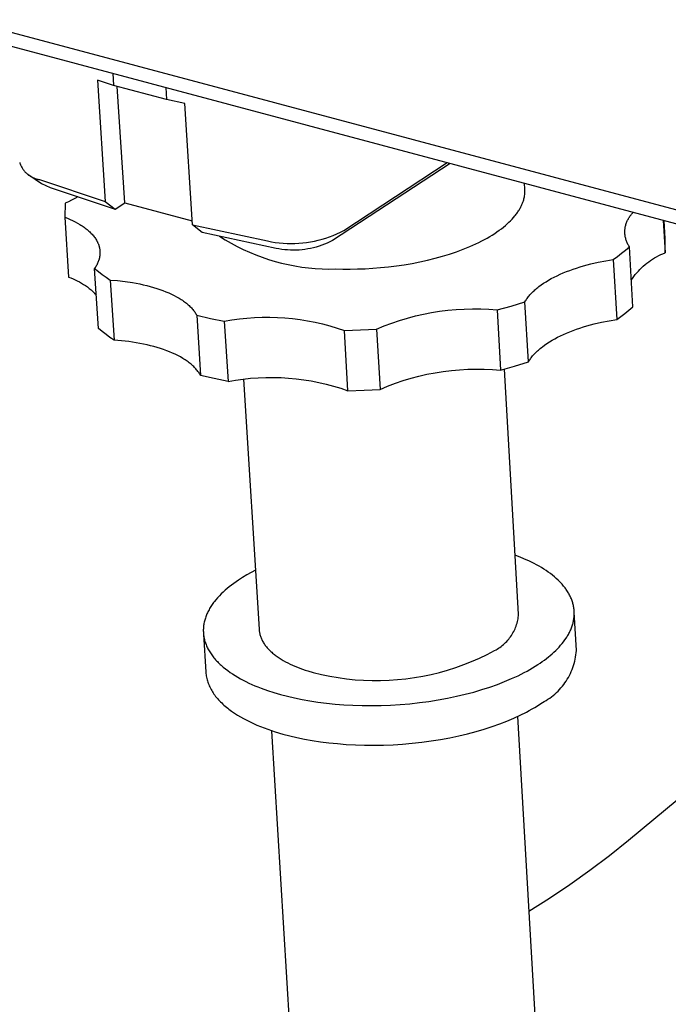
# Model space of a CAD drawing. Units: millimetres. Extents: x -1058 to 1711, y -296 to 204.
# Drawn here: x -862 to -838, y -191 to -155 of the extents above; entities that cross this region are included whole.
import ezdxf

# ---------------------------------------------------------------- set-up
doc = ezdxf.new("R2010")
doc.units = ezdxf.units.MM
doc.header["$MEASUREMENT"] = 0
doc.layers.add('Default', color=7, linetype='Continuous', true_color=0x000000)

msp = doc.modelspace()

# ---------------------------------------------------------------- linework, layer by layer
at = {"layer": 'Default', "color": 7, "true_color": 0xffffff}
for p, q in [((-407.204, -276.638), (-1031.048, -110.153)), ((-1030.983, -110.639), (-407.285, -277.229)), ((-858.574, -156.69), (-858.545, -157.139)), ((-858.545, -157.139), (-859.143, -156.942)), ((-859.143, -156.942), (-858.855, -161.456)), ((-856.579, -157.665), (-858.545, -157.139)), ((-858.133, -161.508), (-858.407, -157.176)), ((-856.607, -157.215), (-856.579, -157.665)), ((-855.898, -157.809), (-856.579, -157.665)), ((-855.616, -162.329), (-855.898, -157.809)), ((-862.037, -160.004), (-862.028, -160.033)), ((-862.028, -160.033), (-862.018, -160.063)), ((-862.018, -160.063), (-862.006, -160.092)), ((-862.006, -160.092), (-861.994, -160.12)), ((-861.994, -160.12), (-861.981, -160.148)), ((-846.03, -160.04), (-850.407, -162.916)), ((-849.98, -162.538), (-846.136, -160.012)), ((-861.981, -160.148), (-861.967, -160.176)), ((-861.967, -160.176), (-861.951, -160.203)), ((-861.951, -160.203), (-861.935, -160.229)), ((-861.935, -160.229), (-861.918, -160.255)), ((-861.918, -160.255), (-861.901, -160.281)), ((-861.901, -160.281), (-861.882, -160.306)), ((-861.882, -160.306), (-861.862, -160.33)), ((-861.862, -160.33), (-861.842, -160.353)), ((-861.842, -160.353), (-861.821, -160.376)), ((-861.821, -160.376), (-861.799, -160.398)), ((-861.799, -160.398), (-861.776, -160.419)), ((-861.776, -160.419), (-861.753, -160.44)), ((-861.753, -160.44), (-861.729, -160.459)), ((-861.732, -160.443), (-861.224, -160.789)), ((-861.729, -160.459), (-861.704, -160.478)), ((-861.704, -160.478), (-861.679, -160.496)), ((-861.679, -160.496), (-861.653, -160.513)), ((-861.653, -160.513), (-861.626, -160.529)), ((-861.626, -160.529), (-861.599, -160.545)), ((-861.599, -160.545), (-861.572, -160.559)), ((-861.572, -160.559), (-861.544, -160.572)), ((-861.544, -160.572), (-861.515, -160.585)), ((-861.515, -160.585), (-861.486, -160.596)), ((-861.486, -160.596), (-861.457, -160.606)), ((-861.457, -160.606), (-861.427, -160.616)), ((-861.427, -160.616), (-861.398, -160.624)), ((-861.398, -160.624), (-861.367, -160.632)), ((-861.367, -160.632), (-861.337, -160.638)), ((-861.337, -160.638), (-861.306, -160.643)), ((-861.306, -160.643), (-858.855, -161.456)), ((-861.224, -160.789), (-860.905, -160.941)), ((-843.248, -161.004), (-843.261, -160.78)), ((-860.905, -160.941), (-858.492, -161.742)), ((-843.259, -161.245), (-843.254, -161.205)), ((-843.254, -161.205), (-843.25, -161.165)), ((-843.25, -161.165), (-843.248, -161.124)), ((-843.247, -161.044), (-843.248, -161.004)), ((-843.248, -161.124), (-843.247, -161.084)), ((-843.247, -161.084), (-843.247, -161.044)), ((-860.341, -161.525), (-860.363, -162.044)), ((-860.341, -161.525), (-860.363, -162.044)), ((-860.222, -161.469), (-860.341, -161.525)), ((-860.105, -161.41), (-860.222, -161.469)), ((-859.989, -161.348), (-860.105, -161.41)), ((-859.875, -161.283), (-859.989, -161.348)), ((-858.855, -161.456), (-858.492, -161.742)), ((-858.492, -161.742), (-858.133, -161.508)), ((-858.133, -161.508), (-855.625, -162.183)), ((-843.37, -161.604), (-843.357, -161.575)), ((-843.357, -161.575), (-843.345, -161.546)), ((-843.345, -161.546), (-843.333, -161.516)), ((-843.333, -161.516), (-843.319, -161.479)), ((-843.319, -161.479), (-843.305, -161.441)), ((-843.305, -161.441), (-843.293, -161.402)), ((-843.293, -161.402), (-843.283, -161.363)), ((-843.283, -161.363), (-843.274, -161.324)), ((-843.274, -161.324), (-843.266, -161.285)), ((-843.266, -161.285), (-843.259, -161.245)), ((-843.616, -161.993), (-843.592, -161.963)), ((-843.592, -161.963), (-843.569, -161.932)), ((-843.569, -161.932), (-843.547, -161.902)), ((-843.547, -161.902), (-843.525, -161.872)), ((-843.525, -161.872), (-843.505, -161.842)), ((-843.505, -161.842), (-843.485, -161.812)), ((-843.485, -161.812), (-843.466, -161.782)), ((-843.466, -161.782), (-843.448, -161.752)), ((-843.448, -161.752), (-843.431, -161.723)), ((-843.431, -161.723), (-843.414, -161.693)), ((-843.414, -161.693), (-843.399, -161.663)), ((-843.399, -161.663), (-843.384, -161.634)), ((-843.384, -161.634), (-843.37, -161.604)), ((-839.32, -161.985), (-839.299, -161.959)), ((-839.299, -161.959), (-839.277, -161.934)), ((-839.277, -161.934), (-839.254, -161.909)), ((-839.254, -161.909), (-839.23, -161.886)), ((-839.23, -161.886), (-839.206, -161.863)), ((-860.363, -162.044), (-860.219, -164.275)), ((-860.363, -162.044), (-860.262, -162.085)), ((-860.262, -162.085), (-860.164, -162.127)), ((-860.164, -162.127), (-860.068, -162.172)), ((-860.068, -162.172), (-859.976, -162.218)), ((-859.976, -162.218), (-859.887, -162.266)), ((-859.887, -162.266), (-859.802, -162.316)), ((-859.802, -162.316), (-859.76, -162.341)), ((-855.616, -162.329), (-852.818, -162.929)), ((-855.255, -162.614), (-855.616, -162.329)), ((-843.974, -162.355), (-843.906, -162.295)), ((-843.906, -162.295), (-843.841, -162.234)), ((-843.841, -162.234), (-843.779, -162.174)), ((-843.779, -162.174), (-843.722, -162.114)), ((-843.722, -162.114), (-843.667, -162.053)), ((-843.667, -162.053), (-843.616, -161.993)), ((-839.498, -162.342), (-839.489, -162.31)), ((-839.489, -162.31), (-839.479, -162.278)), ((-839.479, -162.278), (-839.467, -162.246)), ((-839.467, -162.246), (-839.455, -162.215)), ((-839.455, -162.215), (-839.442, -162.184)), ((-839.442, -162.184), (-839.427, -162.154)), ((-839.427, -162.154), (-839.412, -162.125)), ((-839.412, -162.125), (-839.395, -162.095)), ((-839.395, -162.095), (-839.378, -162.067)), ((-839.378, -162.067), (-839.36, -162.039)), ((-839.36, -162.039), (-839.34, -162.012)), ((-839.34, -162.012), (-839.32, -161.985)), ((-838.101, -162.158), (-838.034, -163.37)), ((-838.032, -162.85), (-838.069, -162.166)), ((-859.76, -162.341), (-859.72, -162.368)), ((-859.72, -162.368), (-859.681, -162.394)), ((-859.681, -162.394), (-859.642, -162.421)), ((-859.642, -162.421), (-859.605, -162.448)), ((-859.605, -162.448), (-859.569, -162.476)), ((-859.569, -162.476), (-859.533, -162.504)), ((-859.533, -162.504), (-859.499, -162.532)), ((-859.499, -162.532), (-859.466, -162.561)), ((-859.466, -162.561), (-859.435, -162.59)), ((-859.435, -162.59), (-859.404, -162.62)), ((-859.404, -162.62), (-859.374, -162.65)), ((-859.374, -162.65), (-859.346, -162.68)), ((-859.346, -162.68), (-859.319, -162.71)), ((-852.5, -163.205), (-855.255, -162.614)), ((-850.378, -162.721), (-850.244, -162.665)), ((-850.244, -162.665), (-850.111, -162.604)), ((-850.111, -162.604), (-849.98, -162.538)), ((-844.461, -162.707), (-844.371, -162.649)), ((-844.371, -162.649), (-844.285, -162.591)), ((-844.285, -162.591), (-844.202, -162.533)), ((-844.202, -162.533), (-844.123, -162.474)), ((-844.123, -162.474), (-844.047, -162.414)), ((-844.047, -162.414), (-843.974, -162.355)), ((-839.53, -162.573), (-839.529, -162.54)), ((-839.53, -162.607), (-839.53, -162.573)), ((-839.529, -162.64), (-839.53, -162.607)), ((-839.529, -162.54), (-839.526, -162.507)), ((-839.527, -162.674), (-839.529, -162.64)), ((-839.523, -162.707), (-839.527, -162.674)), ((-839.526, -162.507), (-839.523, -162.473)), ((-839.523, -162.473), (-839.518, -162.44)), ((-839.518, -162.44), (-839.513, -162.407)), ((-839.513, -162.407), (-839.506, -162.374)), ((-839.506, -162.374), (-839.498, -162.342)), ((-859.319, -162.71), (-859.293, -162.741)), ((-859.293, -162.741), (-859.269, -162.772)), ((-859.269, -162.772), (-859.246, -162.803)), ((-859.246, -162.803), (-859.223, -162.835)), ((-859.223, -162.835), (-859.203, -162.867)), ((-859.203, -162.867), (-859.183, -162.899)), ((-859.183, -162.899), (-859.165, -162.931)), ((-859.165, -162.931), (-859.148, -162.964)), ((-859.148, -162.964), (-859.141, -162.98)), ((-859.141, -162.98), (-859.133, -162.996)), ((-859.133, -162.996), (-859.126, -163.013)), ((-859.126, -163.013), (-859.119, -163.029)), ((-859.119, -163.029), (-859.112, -163.045)), ((-859.112, -163.045), (-859.106, -163.062)), ((-859.106, -163.062), (-859.1, -163.078)), ((-854.611, -162.752), (-854.396, -162.886)), ((-854.396, -162.886), (-854.177, -163.013)), ((-854.177, -163.013), (-853.954, -163.133)), ((-852.818, -162.929), (-852.675, -162.957)), ((-852.675, -162.957), (-852.53, -162.98)), ((-852.53, -162.98), (-852.385, -162.998)), ((-852.385, -162.998), (-852.24, -163.011)), ((-852.24, -163.011), (-852.094, -163.018)), ((-852.094, -163.018), (-851.948, -163.021)), ((-851.948, -163.021), (-851.802, -163.019)), ((-851.802, -163.019), (-851.656, -163.012)), ((-851.656, -163.012), (-851.51, -162.999)), ((-851.51, -162.999), (-851.365, -162.982)), ((-851.365, -162.982), (-851.221, -162.96)), ((-851.221, -162.96), (-851.077, -162.932)), ((-851.077, -162.932), (-850.935, -162.9)), ((-850.935, -162.9), (-850.793, -162.862)), ((-850.7, -163.052), (-850.801, -163.09)), ((-850.793, -162.862), (-850.653, -162.82)), ((-850.601, -163.01), (-850.7, -163.052)), ((-850.653, -162.82), (-850.515, -162.773)), ((-850.503, -162.965), (-850.601, -163.01)), ((-850.515, -162.773), (-850.378, -162.721)), ((-850.407, -162.916), (-850.503, -162.965)), ((-845.299, -163.138), (-845.071, -163.036)), ((-845.071, -163.036), (-844.961, -162.983)), ((-844.961, -162.983), (-844.855, -162.93)), ((-844.855, -162.93), (-844.752, -162.875)), ((-844.752, -162.875), (-844.651, -162.82)), ((-844.651, -162.82), (-844.555, -162.764)), ((-844.555, -162.764), (-844.461, -162.707)), ((-839.519, -162.74), (-839.523, -162.707)), ((-839.513, -162.773), (-839.519, -162.74)), ((-839.507, -162.806), (-839.513, -162.773)), ((-839.499, -162.838), (-839.507, -162.806)), ((-839.49, -162.871), (-839.499, -162.838)), ((-839.48, -162.903), (-839.49, -162.871)), ((-839.469, -162.934), (-839.48, -162.903)), ((-839.456, -162.965), (-839.469, -162.934)), ((-839.443, -162.996), (-839.456, -162.965)), ((-839.429, -163.026), (-839.443, -162.996)), ((-839.413, -163.056), (-839.429, -163.026)), ((-839.397, -163.085), (-839.413, -163.056)), ((-838.034, -163.37), (-838.032, -162.85)), ((-838.034, -163.37), (-838.032, -162.85)), ((-859.1, -163.078), (-859.095, -163.095)), ((-859.095, -163.095), (-859.089, -163.111)), ((-859.089, -163.111), (-859.084, -163.128)), ((-859.084, -163.128), (-859.08, -163.145)), ((-859.08, -163.145), (-859.076, -163.161)), ((-859.076, -163.161), (-859.072, -163.178)), ((-859.072, -163.178), (-859.068, -163.195)), ((-859.068, -163.195), (-859.065, -163.211)), ((-859.065, -163.211), (-859.062, -163.228)), ((-859.062, -163.228), (-859.06, -163.245)), ((-859.06, -163.245), (-859.057, -163.262)), ((-859.057, -163.262), (-859.056, -163.278)), ((-859.056, -163.278), (-859.054, -163.295)), ((-859.054, -163.43), (-859.055, -163.446)), ((-859.054, -163.295), (-859.053, -163.312)), ((-859.052, -163.413), (-859.054, -163.43)), ((-859.053, -163.312), (-859.052, -163.329)), ((-859.052, -163.329), (-859.051, -163.346)), ((-859.051, -163.379), (-859.052, -163.396)), ((-859.052, -163.396), (-859.052, -163.413)), ((-859.051, -163.346), (-859.051, -163.362)), ((-859.051, -163.362), (-859.051, -163.379)), ((-853.954, -163.133), (-853.726, -163.245)), ((-853.726, -163.245), (-853.495, -163.35)), ((-853.495, -163.35), (-853.261, -163.447)), ((-852.394, -163.225), (-852.5, -163.205)), ((-852.288, -163.242), (-852.394, -163.225)), ((-852.181, -163.256), (-852.288, -163.242)), ((-852.073, -163.265), (-852.181, -163.256)), ((-851.966, -163.271), (-852.073, -163.265)), ((-851.858, -163.273), (-851.966, -163.271)), ((-851.75, -163.271), (-851.858, -163.273)), ((-851.643, -163.266), (-851.75, -163.271)), ((-851.535, -163.257), (-851.643, -163.266)), ((-851.428, -163.244), (-851.535, -163.257)), ((-851.322, -163.227), (-851.428, -163.244)), ((-851.216, -163.207), (-851.322, -163.227)), ((-851.111, -163.183), (-851.216, -163.207)), ((-851.006, -163.156), (-851.111, -163.183)), ((-850.903, -163.125), (-851.006, -163.156)), ((-850.801, -163.09), (-850.903, -163.125)), ((-846.315, -163.497), (-846.048, -163.416)), ((-846.048, -163.416), (-845.788, -163.328)), ((-845.788, -163.328), (-845.539, -163.236)), ((-845.539, -163.236), (-845.299, -163.138)), ((-839.804, -163.506), (-839.653, -163.389)), ((-839.653, -163.389), (-839.506, -163.267)), ((-839.506, -163.267), (-839.362, -163.142)), ((-839.38, -163.114), (-839.397, -163.085)), ((-839.362, -163.142), (-839.38, -163.114)), ((-839.238, -165.376), (-839.362, -163.142)), ((-838.194, -163.437), (-838.115, -163.402)), ((-838.115, -163.402), (-838.034, -163.37)), ((-859.157, -163.794), (-859.173, -163.826)), ((-859.141, -163.761), (-859.157, -163.794)), ((-859.127, -163.729), (-859.141, -163.761)), ((-859.114, -163.696), (-859.127, -163.729)), ((-859.102, -163.663), (-859.114, -163.696)), ((-859.091, -163.63), (-859.102, -163.663)), ((-859.087, -163.613), (-859.091, -163.63)), ((-859.082, -163.597), (-859.087, -163.613)), ((-859.078, -163.58), (-859.082, -163.597)), ((-859.074, -163.563), (-859.078, -163.58)), ((-859.07, -163.547), (-859.074, -163.563)), ((-859.067, -163.53), (-859.07, -163.547)), ((-859.064, -163.513), (-859.067, -163.53)), ((-859.061, -163.497), (-859.064, -163.513)), ((-859.059, -163.48), (-859.061, -163.497)), ((-859.057, -163.463), (-859.059, -163.48)), ((-859.055, -163.446), (-859.057, -163.463)), ((-853.261, -163.447), (-853.024, -163.536)), ((-853.024, -163.536), (-852.783, -163.616)), ((-852.783, -163.616), (-852.54, -163.689)), ((-852.54, -163.689), (-852.295, -163.754)), ((-852.295, -163.754), (-852.048, -163.81)), ((-847.736, -163.812), (-847.444, -163.762)), ((-847.444, -163.762), (-847.155, -163.705)), ((-847.155, -163.705), (-846.87, -163.642)), ((-846.87, -163.642), (-846.59, -163.573)), ((-846.59, -163.573), (-846.315, -163.497)), ((-840.93, -163.818), (-840.794, -163.783)), ((-840.794, -163.783), (-840.518, -163.719)), ((-840.518, -163.719), (-840.239, -163.665)), ((-840.239, -163.665), (-839.959, -163.618)), ((-839.959, -163.618), (-839.804, -163.506)), ((-839.959, -163.618), (-839.834, -165.854)), ((-838.778, -163.809), (-838.711, -163.754)), ((-838.711, -163.754), (-838.642, -163.702)), ((-838.642, -163.702), (-838.571, -163.652)), ((-838.571, -163.652), (-838.498, -163.604)), ((-838.498, -163.604), (-838.425, -163.558)), ((-838.425, -163.558), (-838.349, -163.515)), ((-838.349, -163.515), (-838.272, -163.475)), ((-838.272, -163.475), (-838.194, -163.437)), ((-859.229, -163.922), (-859.25, -163.953)), ((-859.107, -166.19), (-859.25, -163.953)), ((-859.25, -163.953), (-859.111, -164.067)), ((-859.209, -163.89), (-859.229, -163.922)), ((-859.191, -163.858), (-859.209, -163.89)), ((-859.173, -163.826), (-859.191, -163.858)), ((-859.111, -164.067), (-858.968, -164.177)), ((-852.048, -163.81), (-851.799, -163.859)), ((-851.799, -163.859), (-851.549, -163.898)), ((-851.549, -163.898), (-851.297, -163.93)), ((-851.297, -163.93), (-851.045, -163.953)), ((-851.045, -163.953), (-850.792, -163.968)), ((-850.792, -163.968), (-850.538, -163.974)), ((-850.538, -163.974), (-850.285, -163.971)), ((-850.285, -163.971), (-850.019, -163.977)), ((-850.019, -163.977), (-849.748, -163.978)), ((-849.748, -163.978), (-849.47, -163.972)), ((-849.47, -163.972), (-849.188, -163.961)), ((-849.188, -163.961), (-848.902, -163.944)), ((-848.902, -163.944), (-848.612, -163.921)), ((-848.612, -163.921), (-848.321, -163.891)), ((-848.321, -163.891), (-848.028, -163.855)), ((-848.028, -163.855), (-847.736, -163.812)), ((-841.939, -164.17), (-841.823, -164.12)), ((-841.823, -164.12), (-841.704, -164.071)), ((-841.704, -164.071), (-841.581, -164.024)), ((-841.581, -164.024), (-841.456, -163.979)), ((-841.456, -163.979), (-841.328, -163.935)), ((-841.328, -163.935), (-841.197, -163.894)), ((-841.197, -163.894), (-841.065, -163.855)), ((-841.065, -163.855), (-840.93, -163.818)), ((-839.141, -164.182), (-839.085, -164.115)), ((-839.085, -164.115), (-839.028, -164.05)), ((-839.028, -164.05), (-838.969, -163.986)), ((-838.969, -163.986), (-838.907, -163.925)), ((-838.907, -163.925), (-838.844, -163.866)), ((-838.844, -163.866), (-838.778, -163.809)), ((-860.219, -164.275), (-860.136, -164.305)), ((-860.136, -164.305), (-860.055, -164.338)), ((-860.055, -164.338), (-859.974, -164.374)), ((-859.974, -164.374), (-859.895, -164.412)), ((-859.895, -164.412), (-859.817, -164.453)), ((-859.817, -164.453), (-859.74, -164.497)), ((-859.74, -164.497), (-859.665, -164.543)), ((-858.968, -164.177), (-858.822, -164.282)), ((-858.822, -164.282), (-858.673, -164.382)), ((-858.673, -164.382), (-858.394, -164.406)), ((-858.673, -164.382), (-858.53, -166.62)), ((-858.394, -164.406), (-858.116, -164.438)), ((-858.116, -164.438), (-857.842, -164.479)), ((-857.842, -164.479), (-857.707, -164.503)), ((-857.707, -164.503), (-857.574, -164.529)), ((-857.574, -164.529), (-857.443, -164.558)), ((-842.641, -164.564), (-842.554, -164.504)), ((-842.554, -164.504), (-842.462, -164.445)), ((-842.462, -164.445), (-842.366, -164.388)), ((-842.366, -164.388), (-842.265, -164.331)), ((-842.265, -164.331), (-842.16, -164.276)), ((-842.16, -164.276), (-842.052, -164.222)), ((-842.052, -164.222), (-841.939, -164.17)), ((-839.292, -164.393), (-839.244, -164.321)), ((-839.244, -164.321), (-839.193, -164.251)), ((-839.193, -164.251), (-839.141, -164.182)), ((-859.665, -164.543), (-859.591, -164.591)), ((-859.591, -164.591), (-859.519, -164.642)), ((-859.519, -164.642), (-859.449, -164.695)), ((-859.449, -164.695), (-859.381, -164.751)), ((-859.381, -164.751), (-859.314, -164.809)), ((-859.314, -164.809), (-859.25, -164.869)), ((-859.25, -164.869), (-859.187, -164.931)), ((-857.443, -164.558), (-857.314, -164.588)), ((-857.314, -164.588), (-857.187, -164.621)), ((-857.187, -164.621), (-857.063, -164.656)), ((-857.063, -164.656), (-856.943, -164.693)), ((-856.943, -164.693), (-856.825, -164.733)), ((-856.825, -164.733), (-856.711, -164.774)), ((-856.711, -164.774), (-856.601, -164.817)), ((-856.601, -164.817), (-856.494, -164.862)), ((-856.494, -164.862), (-856.392, -164.908)), ((-843.034, -164.906), (-843.004, -164.874)), ((-843.004, -164.874), (-842.973, -164.843)), ((-842.973, -164.843), (-842.941, -164.811)), ((-842.941, -164.811), (-842.908, -164.78)), ((-842.908, -164.78), (-842.874, -164.748)), ((-842.874, -164.748), (-842.838, -164.717)), ((-842.838, -164.717), (-842.801, -164.686)), ((-842.801, -164.686), (-842.763, -164.655)), ((-842.763, -164.655), (-842.723, -164.625)), ((-842.723, -164.625), (-842.641, -164.564)), ((-856.392, -164.908), (-856.294, -164.957)), ((-856.294, -164.957), (-856.2, -165.007)), ((-856.2, -165.007), (-856.111, -165.058)), ((-856.111, -165.058), (-856.068, -165.085)), ((-856.068, -165.085), (-856.026, -165.111)), ((-856.026, -165.111), (-855.985, -165.138)), ((-855.985, -165.138), (-855.946, -165.165)), ((-855.946, -165.165), (-855.908, -165.193)), ((-855.908, -165.193), (-855.871, -165.221)), ((-855.871, -165.221), (-855.836, -165.249)), ((-855.836, -165.249), (-855.801, -165.277)), ((-843.76, -165.352), (-843.244, -165.192)), ((-843.244, -165.192), (-843.225, -165.16)), ((-843.116, -167.432), (-843.244, -165.192)), ((-843.225, -165.16), (-843.206, -165.128)), ((-843.206, -165.128), (-843.185, -165.097)), ((-843.185, -165.097), (-843.163, -165.065)), ((-843.163, -165.065), (-843.14, -165.033)), ((-843.14, -165.033), (-843.115, -165.001)), ((-843.115, -165.001), (-843.089, -164.969)), ((-843.089, -164.969), (-843.062, -164.938)), ((-843.062, -164.938), (-843.034, -164.906)), ((-855.801, -165.277), (-855.768, -165.306)), ((-855.768, -165.306), (-855.736, -165.334)), ((-855.736, -165.334), (-855.706, -165.363)), ((-855.706, -165.363), (-855.676, -165.393)), ((-855.676, -165.393), (-855.648, -165.422)), ((-855.648, -165.422), (-855.621, -165.451)), ((-855.621, -165.451), (-855.596, -165.481)), ((-855.596, -165.481), (-855.571, -165.511)), ((-855.571, -165.511), (-855.548, -165.541)), ((-855.548, -165.541), (-855.526, -165.571)), ((-855.526, -165.571), (-855.506, -165.601)), ((-855.506, -165.601), (-855.486, -165.631)), ((-847.021, -165.65), (-846.72, -165.591)), ((-846.72, -165.591), (-846.418, -165.543)), ((-846.418, -165.543), (-846.114, -165.506)), ((-846.114, -165.506), (-845.809, -165.478)), ((-845.809, -165.478), (-845.503, -165.461)), ((-845.503, -165.461), (-845.197, -165.455)), ((-845.197, -165.455), (-844.891, -165.458)), ((-844.891, -165.458), (-844.585, -165.472)), ((-844.585, -165.472), (-844.28, -165.497)), ((-844.28, -165.497), (-843.76, -165.352)), ((-844.28, -165.497), (-844.151, -167.738)), ((-839.68, -165.741), (-839.529, -165.623)), ((-839.529, -165.623), (-839.382, -165.502)), ((-839.382, -165.502), (-839.238, -165.376)), ((-855.486, -165.631), (-855.468, -165.661)), ((-855.468, -165.661), (-855.451, -165.691)), ((-855.451, -165.691), (-854.941, -165.81)), ((-855.451, -165.691), (-855.312, -167.933)), ((-854.941, -165.81), (-854.427, -165.912)), ((-854.427, -165.912), (-854.148, -165.865)), ((-854.427, -165.912), (-854.288, -168.154)), ((-854.148, -165.865), (-853.867, -165.826)), ((-853.867, -165.826), (-853.585, -165.797)), ((-853.585, -165.797), (-853.303, -165.777)), ((-853.303, -165.777), (-853.02, -165.767)), ((-853.02, -165.767), (-852.737, -165.765)), ((-852.737, -165.765), (-852.454, -165.773)), ((-852.454, -165.773), (-852.171, -165.79)), ((-852.171, -165.79), (-851.889, -165.817)), ((-851.889, -165.817), (-851.608, -165.853)), ((-851.608, -165.853), (-851.329, -165.898)), ((-851.329, -165.898), (-851.051, -165.952)), ((-851.051, -165.952), (-850.775, -166.015)), ((-848.485, -166.092), (-848.198, -165.984)), ((-848.198, -165.984), (-847.908, -165.885)), ((-847.908, -165.885), (-847.615, -165.797)), ((-847.615, -165.797), (-847.319, -165.718)), ((-847.319, -165.718), (-847.021, -165.65)), ((-840.669, -166.019), (-840.393, -165.955)), ((-840.393, -165.955), (-840.115, -165.9)), ((-840.115, -165.9), (-839.834, -165.854)), ((-839.834, -165.854), (-839.68, -165.741)), ((-858.968, -166.304), (-859.107, -166.19)), ((-858.826, -166.414), (-858.968, -166.304)), ((-850.775, -166.015), (-850.501, -166.088)), ((-850.501, -166.088), (-850.23, -166.169)), ((-850.23, -166.169), (-849.961, -166.259)), ((-849.961, -166.259), (-849.364, -166.241)), ((-849.827, -168.502), (-849.961, -166.259)), ((-849.364, -166.241), (-848.767, -166.21)), ((-848.767, -166.21), (-848.485, -166.092)), ((-848.767, -166.21), (-848.634, -168.453)), ((-841.813, -166.407), (-841.697, -166.356)), ((-841.697, -166.356), (-841.578, -166.307)), ((-841.578, -166.307), (-841.455, -166.26)), ((-841.455, -166.26), (-841.33, -166.215)), ((-841.33, -166.215), (-841.202, -166.172)), ((-841.202, -166.172), (-841.072, -166.13)), ((-841.072, -166.13), (-840.939, -166.091)), ((-840.939, -166.091), (-840.805, -166.054)), ((-840.805, -166.054), (-840.669, -166.019)), ((-858.68, -166.519), (-858.826, -166.414)), ((-858.53, -166.62), (-858.68, -166.519)), ((-858.251, -166.643), (-858.53, -166.62)), ((-857.974, -166.676), (-858.251, -166.643)), ((-857.7, -166.717), (-857.974, -166.676)), ((-857.565, -166.741), (-857.7, -166.717)), ((-842.427, -166.742), (-842.335, -166.683)), ((-842.335, -166.683), (-842.239, -166.625)), ((-842.239, -166.625), (-842.138, -166.569)), ((-842.138, -166.569), (-842.034, -166.513)), ((-842.034, -166.513), (-841.925, -166.459)), ((-841.925, -166.459), (-841.813, -166.407)), ((-857.432, -166.767), (-857.565, -166.741)), ((-857.301, -166.796), (-857.432, -166.767)), ((-857.172, -166.826), (-857.301, -166.796)), ((-857.046, -166.859), (-857.172, -166.826)), ((-856.922, -166.894), (-857.046, -166.859)), ((-856.802, -166.932), (-856.922, -166.894)), ((-856.684, -166.971), (-856.802, -166.932)), ((-856.57, -167.012), (-856.684, -166.971)), ((-856.46, -167.056), (-856.57, -167.012)), ((-856.354, -167.101), (-856.46, -167.056)), ((-842.877, -167.113), (-842.846, -167.081)), ((-842.846, -167.081), (-842.814, -167.05)), ((-842.814, -167.05), (-842.781, -167.018)), ((-842.781, -167.018), (-842.746, -166.987)), ((-842.746, -166.987), (-842.71, -166.956)), ((-842.71, -166.956), (-842.674, -166.925)), ((-842.674, -166.925), (-842.635, -166.894)), ((-842.635, -166.894), (-842.596, -166.863)), ((-842.596, -166.863), (-842.514, -166.802)), ((-842.514, -166.802), (-842.427, -166.742)), ((-856.251, -167.147), (-856.354, -167.101)), ((-856.153, -167.196), (-856.251, -167.147)), ((-856.059, -167.246), (-856.153, -167.196)), ((-855.97, -167.298), (-856.059, -167.246)), ((-855.927, -167.324), (-855.97, -167.298)), ((-855.886, -167.351), (-855.927, -167.324)), ((-855.845, -167.378), (-855.886, -167.351)), ((-855.806, -167.405), (-855.845, -167.378)), ((-855.768, -167.433), (-855.806, -167.405)), ((-855.731, -167.461), (-855.768, -167.433)), ((-855.696, -167.489), (-855.731, -167.461)), ((-843.631, -167.592), (-843.116, -167.432)), ((-843.116, -167.432), (-843.098, -167.4)), ((-843.098, -167.4), (-843.078, -167.368)), ((-843.078, -167.368), (-843.057, -167.336)), ((-843.057, -167.336), (-843.035, -167.304)), ((-843.035, -167.304), (-843.012, -167.272)), ((-843.012, -167.272), (-842.987, -167.24)), ((-842.987, -167.24), (-842.962, -167.209)), ((-842.962, -167.209), (-842.934, -167.177)), ((-842.934, -167.177), (-842.906, -167.145)), ((-842.906, -167.145), (-842.877, -167.113)), ((-855.661, -167.517), (-855.696, -167.489)), ((-855.628, -167.546), (-855.661, -167.517)), ((-855.596, -167.575), (-855.628, -167.546)), ((-855.566, -167.604), (-855.596, -167.575)), ((-855.536, -167.633), (-855.566, -167.604)), ((-855.508, -167.662), (-855.536, -167.633)), ((-855.481, -167.692), (-855.508, -167.662)), ((-855.456, -167.722), (-855.481, -167.692)), ((-855.431, -167.751), (-855.456, -167.722)), ((-855.408, -167.781), (-855.431, -167.751)), ((-855.387, -167.811), (-855.408, -167.781)), ((-855.366, -167.842), (-855.387, -167.811)), ((-846.589, -167.832), (-846.287, -167.784)), ((-846.287, -167.784), (-845.983, -167.746)), ((-845.983, -167.746), (-845.679, -167.719)), ((-845.679, -167.719), (-845.373, -167.702)), ((-845.373, -167.702), (-845.067, -167.695)), ((-845.067, -167.695), (-844.761, -167.699)), ((-844.761, -167.699), (-844.456, -167.713)), ((-844.456, -167.713), (-844.151, -167.738)), ((-844.151, -167.738), (-843.631, -167.592)), ((-843.481, -176.819), (-844.005, -167.698)), ((-855.347, -167.872), (-855.366, -167.842)), ((-855.328, -167.902), (-855.347, -167.872)), ((-855.312, -167.933), (-855.328, -167.902)), ((-854.801, -168.051), (-855.312, -167.933)), ((-854.288, -168.154), (-854.801, -168.051)), ((-854.288, -168.154), (-854.009, -168.106)), ((-854.009, -168.106), (-853.729, -168.068)), ((-853.729, -168.068), (-853.447, -168.039)), ((-853.709, -168.075), (-853.135, -177.381)), ((-853.447, -168.039), (-853.165, -168.019)), ((-853.165, -168.019), (-852.882, -168.008)), ((-852.882, -168.008), (-852.599, -168.007)), ((-852.599, -168.007), (-852.317, -168.015)), ((-852.317, -168.015), (-852.034, -168.032)), ((-852.034, -168.032), (-851.753, -168.059)), ((-851.753, -168.059), (-851.472, -168.094)), ((-851.472, -168.094), (-851.193, -168.14)), ((-851.193, -168.14), (-850.915, -168.194)), ((-850.915, -168.194), (-850.639, -168.257)), ((-848.066, -168.226), (-847.776, -168.127)), ((-847.776, -168.127), (-847.483, -168.038)), ((-847.483, -168.038), (-847.188, -167.96)), ((-847.188, -167.96), (-846.89, -167.891)), ((-846.89, -167.891), (-846.589, -167.832)), ((-850.639, -168.257), (-850.366, -168.33)), ((-850.366, -168.33), (-850.095, -168.411)), ((-850.095, -168.411), (-849.827, -168.502)), ((-849.827, -168.502), (-849.23, -168.484)), ((-849.23, -168.484), (-848.634, -168.453)), ((-848.634, -168.453), (-848.352, -168.334)), ((-848.352, -168.334), (-848.066, -168.226)), ((-843.398, -174.703), (-843.607, -174.621)), ((-843.195, -174.79), (-843.398, -174.703)), ((-843.096, -174.836), (-843.195, -174.79)), ((-842.998, -174.883), (-843.096, -174.836)), ((-842.903, -174.932), (-842.998, -174.883)), ((-842.81, -174.981), (-842.903, -174.932)), ((-842.719, -175.032), (-842.81, -174.981)), ((-842.63, -175.085), (-842.719, -175.032)), ((-842.544, -175.138), (-842.63, -175.085)), ((-842.46, -175.193), (-842.544, -175.138)), ((-853.749, -175.451), (-853.903, -175.55)), ((-853.592, -175.357), (-853.749, -175.451)), ((-853.432, -175.267), (-853.592, -175.357)), ((-853.27, -175.182), (-853.432, -175.267)), ((-842.379, -175.249), (-842.46, -175.193)), ((-842.3, -175.307), (-842.379, -175.249)), ((-842.225, -175.365), (-842.3, -175.307)), ((-842.152, -175.425), (-842.225, -175.365)), ((-842.082, -175.486), (-842.152, -175.425)), ((-842.015, -175.547), (-842.082, -175.486)), ((-854.321, -175.864), (-854.398, -175.93)), ((-854.242, -175.799), (-854.321, -175.864)), ((-854.161, -175.735), (-854.242, -175.799)), ((-854.077, -175.672), (-854.161, -175.735)), ((-853.991, -175.611), (-854.077, -175.672)), ((-853.903, -175.55), (-853.991, -175.611)), ((-841.952, -175.61), (-842.015, -175.547)), ((-841.892, -175.674), (-841.952, -175.61)), ((-841.863, -175.706), (-841.892, -175.674)), ((-841.834, -175.739), (-841.863, -175.706)), ((-841.807, -175.771), (-841.834, -175.739)), ((-841.781, -175.804), (-841.807, -175.771)), ((-841.755, -175.837), (-841.781, -175.804)), ((-841.731, -175.871), (-841.755, -175.837)), ((-841.707, -175.904), (-841.731, -175.871)), ((-854.676, -176.207), (-854.738, -176.279)), ((-854.611, -176.136), (-854.676, -176.207)), ((-854.543, -176.066), (-854.611, -176.136)), ((-854.472, -175.998), (-854.543, -176.066)), ((-854.398, -175.93), (-854.472, -175.998)), ((-841.684, -175.938), (-841.707, -175.904)), ((-841.662, -175.972), (-841.684, -175.938)), ((-841.641, -176.006), (-841.662, -175.972)), ((-841.621, -176.04), (-841.641, -176.006)), ((-841.601, -176.074), (-841.621, -176.04)), ((-841.583, -176.109), (-841.601, -176.074)), ((-841.566, -176.144), (-841.583, -176.109)), ((-841.549, -176.179), (-841.566, -176.144)), ((-841.533, -176.214), (-841.549, -176.179)), ((-841.519, -176.249), (-841.533, -176.214)), ((-841.505, -176.284), (-841.519, -176.249)), ((-854.974, -176.613), (-854.995, -176.651)), ((-854.951, -176.575), (-854.974, -176.613)), ((-854.928, -176.537), (-854.951, -176.575)), ((-854.903, -176.5), (-854.928, -176.537)), ((-854.878, -176.462), (-854.903, -176.5)), ((-854.852, -176.425), (-854.878, -176.462)), ((-854.825, -176.388), (-854.852, -176.425)), ((-854.797, -176.352), (-854.825, -176.388)), ((-854.738, -176.279), (-854.797, -176.352)), ((-841.492, -176.319), (-841.505, -176.284)), ((-841.48, -176.355), (-841.492, -176.319)), ((-841.469, -176.39), (-841.48, -176.355)), ((-841.459, -176.426), (-841.469, -176.39)), ((-841.45, -176.462), (-841.459, -176.426)), ((-841.442, -176.498), (-841.45, -176.462)), ((-841.435, -176.533), (-841.442, -176.498)), ((-841.429, -176.569), (-841.435, -176.533)), ((-841.424, -176.605), (-841.429, -176.569)), ((-841.42, -176.641), (-841.424, -176.605)), ((-855.132, -176.962), (-855.144, -177.001)), ((-855.118, -176.923), (-855.132, -176.962)), ((-855.104, -176.883), (-855.118, -176.923)), ((-855.088, -176.844), (-855.104, -176.883)), ((-855.072, -176.805), (-855.088, -176.844)), ((-855.054, -176.767), (-855.072, -176.805)), ((-855.035, -176.728), (-855.054, -176.767)), ((-855.016, -176.69), (-855.035, -176.728)), ((-854.995, -176.651), (-855.016, -176.69)), ((-843.512, -177.042), (-843.502, -176.987)), ((-843.502, -176.987), (-843.493, -176.931)), ((-843.493, -176.931), (-843.486, -176.875)), ((-843.486, -176.875), (-843.481, -176.819)), ((-841.428, -177.003), (-841.423, -176.967)), ((-841.423, -176.967), (-841.419, -176.931)), ((-841.416, -176.678), (-841.42, -176.641)), ((-841.419, -176.931), (-841.416, -176.895)), ((-841.414, -176.714), (-841.416, -176.678)), ((-841.416, -176.895), (-841.414, -176.858)), ((-841.412, -176.75), (-841.414, -176.714)), ((-841.414, -176.858), (-841.412, -176.822)), ((-841.331, -178.176), (-841.412, -176.742)), ((-841.412, -176.786), (-841.412, -176.75)), ((-841.412, -176.822), (-841.412, -176.786)), ((-855.204, -177.319), (-855.206, -177.359)), ((-855.2, -177.279), (-855.204, -177.319)), ((-855.196, -177.239), (-855.2, -177.279)), ((-855.19, -177.199), (-855.196, -177.239)), ((-855.183, -177.16), (-855.19, -177.199)), ((-855.175, -177.12), (-855.183, -177.16)), ((-855.166, -177.08), (-855.175, -177.12)), ((-855.155, -177.041), (-855.166, -177.08)), ((-855.144, -177.001), (-855.155, -177.041)), ((-843.615, -177.364), (-843.594, -177.312)), ((-843.594, -177.312), (-843.574, -177.259)), ((-843.574, -177.259), (-843.556, -177.206)), ((-843.556, -177.206), (-843.539, -177.152)), ((-843.539, -177.152), (-843.525, -177.097)), ((-843.525, -177.097), (-843.512, -177.042)), ((-841.529, -177.361), (-841.515, -177.326)), ((-841.515, -177.326), (-841.502, -177.29)), ((-841.502, -177.29), (-841.489, -177.254)), ((-841.489, -177.254), (-841.478, -177.219)), ((-841.478, -177.219), (-841.468, -177.183)), ((-841.468, -177.183), (-841.458, -177.147)), ((-841.458, -177.147), (-841.449, -177.111)), ((-841.449, -177.111), (-841.441, -177.075)), ((-841.441, -177.075), (-841.434, -177.039)), ((-841.434, -177.039), (-841.428, -177.003)), ((-855.206, -177.359), (-855.208, -177.399)), ((-855.208, -177.399), (-855.208, -177.438)), ((-855.208, -177.438), (-855.207, -177.478)), ((-855.207, -177.478), (-855.205, -177.518)), ((-855.205, -177.518), (-855.201, -177.558)), ((-855.202, -177.558), (-855.113, -178.98)), ((-855.201, -177.558), (-855.197, -177.598)), ((-855.197, -177.598), (-855.191, -177.637)), ((-855.191, -177.637), (-855.185, -177.677)), ((-855.185, -177.677), (-855.177, -177.717)), ((-855.177, -177.717), (-855.168, -177.756)), ((-853.135, -177.381), (-853.132, -177.413)), ((-853.132, -177.413), (-853.129, -177.445)), ((-853.129, -177.445), (-853.124, -177.478)), ((-853.124, -177.478), (-853.118, -177.51)), ((-853.118, -177.51), (-853.111, -177.542)), ((-853.111, -177.542), (-853.103, -177.574)), ((-853.103, -177.574), (-853.094, -177.606)), ((-853.094, -177.606), (-853.084, -177.638)), ((-853.084, -177.638), (-853.073, -177.67)), ((-853.073, -177.67), (-853.06, -177.701)), ((-853.06, -177.701), (-853.047, -177.733)), ((-843.85, -177.748), (-843.815, -177.704)), ((-843.815, -177.704), (-843.782, -177.658)), ((-843.782, -177.658), (-843.75, -177.612)), ((-843.75, -177.612), (-843.72, -177.564)), ((-843.72, -177.564), (-843.691, -177.516)), ((-843.691, -177.516), (-843.664, -177.466)), ((-843.664, -177.466), (-843.639, -177.415)), ((-843.639, -177.415), (-843.615, -177.364)), ((-841.761, -177.777), (-841.714, -177.709)), ((-841.714, -177.709), (-841.692, -177.675)), ((-841.692, -177.675), (-841.671, -177.64)), ((-841.671, -177.64), (-841.65, -177.606)), ((-841.65, -177.606), (-841.631, -177.571)), ((-841.631, -177.571), (-841.612, -177.537)), ((-841.612, -177.537), (-841.593, -177.502)), ((-841.593, -177.502), (-841.576, -177.467)), ((-841.576, -177.467), (-841.559, -177.432)), ((-841.559, -177.432), (-841.544, -177.396)), ((-841.544, -177.396), (-841.529, -177.361)), ((-855.168, -177.756), (-855.158, -177.796)), ((-855.158, -177.796), (-855.146, -177.835)), ((-855.146, -177.835), (-855.134, -177.874)), ((-855.134, -177.874), (-855.12, -177.913)), ((-855.12, -177.913), (-855.105, -177.952)), ((-855.105, -177.952), (-855.09, -177.991)), ((-855.09, -177.991), (-855.072, -178.029)), ((-855.072, -178.029), (-855.054, -178.068)), ((-855.054, -178.068), (-855.035, -178.106)), ((-853.047, -177.733), (-853.033, -177.764)), ((-853.033, -177.764), (-853.017, -177.795)), ((-853.017, -177.795), (-853.001, -177.826)), ((-853.001, -177.826), (-852.983, -177.857)), ((-852.983, -177.857), (-852.964, -177.887)), ((-852.964, -177.887), (-852.944, -177.918)), ((-852.944, -177.918), (-852.924, -177.948)), ((-852.924, -177.948), (-852.902, -177.978)), ((-852.902, -177.978), (-852.879, -178.008)), ((-852.879, -178.008), (-852.856, -178.037)), ((-852.856, -178.037), (-852.831, -178.066)), ((-852.831, -178.066), (-852.805, -178.095)), ((-844.273, -178.117), (-844.226, -178.087)), ((-844.226, -178.087), (-844.179, -178.055)), ((-844.179, -178.055), (-844.133, -178.022)), ((-844.133, -178.022), (-844.089, -177.987)), ((-844.089, -177.987), (-844.046, -177.951)), ((-844.046, -177.951), (-844.004, -177.913)), ((-844.004, -177.913), (-843.963, -177.874)), ((-843.963, -177.874), (-843.924, -177.833)), ((-843.924, -177.833), (-843.886, -177.791)), ((-843.886, -177.791), (-843.85, -177.748)), ((-842.036, -178.104), (-841.976, -178.041)), ((-841.976, -178.041), (-841.918, -177.976)), ((-841.918, -177.976), (-841.863, -177.91)), ((-841.863, -177.91), (-841.81, -177.844)), ((-841.81, -177.844), (-841.761, -177.777)), ((-855.035, -178.106), (-855.014, -178.144)), ((-855.014, -178.144), (-854.993, -178.182)), ((-854.993, -178.182), (-854.97, -178.22)), ((-854.97, -178.22), (-854.947, -178.258)), ((-854.947, -178.258), (-854.922, -178.295)), ((-854.922, -178.295), (-854.896, -178.332)), ((-854.896, -178.332), (-854.869, -178.369)), ((-854.869, -178.369), (-854.841, -178.405)), ((-854.841, -178.405), (-854.811, -178.442)), ((-854.811, -178.442), (-854.781, -178.478)), ((-852.805, -178.095), (-852.778, -178.124)), ((-852.778, -178.124), (-852.751, -178.153)), ((-852.751, -178.153), (-852.722, -178.181)), ((-852.722, -178.181), (-852.693, -178.209)), ((-852.693, -178.209), (-852.663, -178.236)), ((-852.663, -178.236), (-852.631, -178.264)), ((-852.631, -178.264), (-852.599, -178.291)), ((-852.599, -178.291), (-852.566, -178.317)), ((-852.566, -178.317), (-852.532, -178.344)), ((-852.532, -178.344), (-852.462, -178.395)), ((-852.462, -178.395), (-852.389, -178.446)), ((-852.389, -178.446), (-852.313, -178.494)), ((-845.229, -178.58), (-844.939, -178.454)), ((-844.939, -178.454), (-844.653, -178.318)), ((-844.653, -178.318), (-844.372, -178.172)), ((-844.372, -178.172), (-844.322, -178.145)), ((-844.322, -178.145), (-844.273, -178.117)), ((-842.448, -178.469), (-842.374, -178.41)), ((-842.374, -178.41), (-842.302, -178.351)), ((-842.302, -178.351), (-842.232, -178.291)), ((-842.232, -178.291), (-842.165, -178.23)), ((-842.165, -178.23), (-842.099, -178.168)), ((-842.099, -178.168), (-842.036, -178.104)), ((-841.376, -178.494), (-841.36, -178.415)), ((-841.36, -178.415), (-841.348, -178.336)), ((-841.348, -178.336), (-841.338, -178.256)), ((-841.338, -178.256), (-841.331, -178.176)), ((-854.781, -178.478), (-854.75, -178.514)), ((-854.75, -178.514), (-854.718, -178.549)), ((-854.718, -178.549), (-854.685, -178.584)), ((-854.685, -178.584), (-854.65, -178.619)), ((-854.65, -178.619), (-854.615, -178.654)), ((-854.615, -178.654), (-854.579, -178.688)), ((-854.579, -178.688), (-854.542, -178.722)), ((-854.542, -178.722), (-854.465, -178.789)), ((-854.465, -178.789), (-854.384, -178.855)), ((-852.313, -178.494), (-852.234, -178.542)), ((-852.234, -178.542), (-852.153, -178.588)), ((-852.153, -178.588), (-852.069, -178.632)), ((-852.069, -178.632), (-851.982, -178.675)), ((-851.982, -178.675), (-851.893, -178.716)), ((-851.893, -178.716), (-851.803, -178.756)), ((-851.803, -178.756), (-851.71, -178.794)), ((-851.71, -178.794), (-851.616, -178.831)), ((-846.123, -178.898), (-845.821, -178.802)), ((-845.821, -178.802), (-845.523, -178.696)), ((-845.523, -178.696), (-845.229, -178.58)), ((-843.063, -178.876), (-842.962, -178.816)), ((-842.962, -178.816), (-842.865, -178.757)), ((-842.865, -178.757), (-842.771, -178.697)), ((-842.771, -178.697), (-842.681, -178.637)), ((-842.681, -178.637), (-842.602, -178.582)), ((-842.602, -178.582), (-842.524, -178.526)), ((-842.524, -178.526), (-842.448, -178.469)), ((-841.491, -178.879), (-841.463, -178.804)), ((-841.463, -178.804), (-841.437, -178.727)), ((-841.437, -178.727), (-841.414, -178.65)), ((-841.414, -178.65), (-841.393, -178.573)), ((-841.393, -178.573), (-841.376, -178.494)), ((-855.113, -178.98), (-855.11, -179.026)), ((-855.11, -179.026), (-855.104, -179.072)), ((-855.104, -179.072), (-855.098, -179.118)), ((-855.098, -179.118), (-855.089, -179.164)), ((-855.089, -179.164), (-855.08, -179.21)), ((-854.384, -178.855), (-854.3, -178.92)), ((-854.3, -178.92), (-854.212, -178.983)), ((-854.212, -178.983), (-854.121, -179.044)), ((-854.121, -179.044), (-854.027, -179.104)), ((-854.027, -179.104), (-853.93, -179.163)), ((-853.93, -179.163), (-853.83, -179.219)), ((-851.616, -178.831), (-851.52, -178.866)), ((-851.52, -178.866), (-851.423, -178.899)), ((-851.423, -178.899), (-851.324, -178.931)), ((-851.324, -178.931), (-851.124, -178.99)), ((-851.124, -178.99), (-850.816, -179.064)), ((-850.816, -179.064), (-850.506, -179.128)), ((-850.506, -179.128), (-850.194, -179.181)), ((-850.194, -179.181), (-849.881, -179.224)), ((-847.67, -179.221), (-847.357, -179.178)), ((-847.357, -179.178), (-847.045, -179.124)), ((-847.045, -179.124), (-846.735, -179.059)), ((-846.735, -179.059), (-846.428, -178.984)), ((-846.428, -178.984), (-846.123, -178.898)), ((-843.745, -179.218), (-843.503, -179.107)), ((-843.503, -179.107), (-843.276, -178.992)), ((-843.276, -178.992), (-843.168, -178.934)), ((-843.168, -178.934), (-843.063, -178.876)), ((-841.67, -179.239), (-841.629, -179.169)), ((-841.629, -179.169), (-841.591, -179.098)), ((-841.591, -179.098), (-841.555, -179.026)), ((-841.555, -179.026), (-841.522, -178.953)), ((-841.522, -178.953), (-841.491, -178.879)), ((-855.08, -179.21), (-855.068, -179.256)), ((-855.068, -179.256), (-855.055, -179.302)), ((-855.055, -179.302), (-855.041, -179.347)), ((-855.041, -179.347), (-855.025, -179.392)), ((-855.025, -179.392), (-855.007, -179.438)), ((-855.007, -179.438), (-854.988, -179.483)), ((-854.988, -179.483), (-854.967, -179.527)), ((-854.967, -179.527), (-854.945, -179.572)), ((-853.83, -179.219), (-853.727, -179.275)), ((-853.727, -179.275), (-853.622, -179.328)), ((-853.622, -179.328), (-853.514, -179.38)), ((-853.514, -179.38), (-853.404, -179.431)), ((-853.404, -179.431), (-853.292, -179.479)), ((-853.292, -179.479), (-853.178, -179.526)), ((-853.178, -179.526), (-853.062, -179.572)), ((-849.881, -179.224), (-849.566, -179.256)), ((-849.566, -179.256), (-849.25, -179.277)), ((-849.25, -179.277), (-848.934, -179.287)), ((-848.934, -179.287), (-848.617, -179.287)), ((-848.617, -179.287), (-848.301, -179.276)), ((-848.301, -179.276), (-847.985, -179.254)), ((-847.985, -179.254), (-847.67, -179.221)), ((-844.846, -179.626), (-844.551, -179.531)), ((-844.551, -179.531), (-844.269, -179.431)), ((-844.269, -179.431), (-844, -179.327)), ((-844, -179.327), (-843.745, -179.218)), ((-841.907, -179.563), (-841.855, -179.501)), ((-841.855, -179.501), (-841.805, -179.438)), ((-841.805, -179.438), (-841.758, -179.373)), ((-841.758, -179.373), (-841.713, -179.307)), ((-841.713, -179.307), (-841.67, -179.239)), ((-854.945, -179.572), (-854.921, -179.616)), ((-854.921, -179.616), (-854.896, -179.66)), ((-854.896, -179.66), (-854.87, -179.704)), ((-854.87, -179.704), (-854.842, -179.747)), ((-854.842, -179.747), (-854.812, -179.79)), ((-854.812, -179.79), (-854.781, -179.833)), ((-854.781, -179.833), (-854.749, -179.876)), ((-854.749, -179.876), (-854.715, -179.918)), ((-854.715, -179.918), (-854.68, -179.96)), ((-853.062, -179.572), (-852.826, -179.657)), ((-852.826, -179.657), (-852.584, -179.736)), ((-852.584, -179.736), (-852.337, -179.808)), ((-852.337, -179.808), (-852.082, -179.875)), ((-852.082, -179.875), (-851.815, -179.937)), ((-846.129, -179.945), (-845.794, -179.875)), ((-845.794, -179.875), (-845.468, -179.798)), ((-845.468, -179.798), (-845.152, -179.715)), ((-845.152, -179.715), (-844.846, -179.626)), ((-842.323, -179.94), (-842.258, -179.892)), ((-842.258, -179.892), (-842.195, -179.842)), ((-842.195, -179.842), (-842.134, -179.79)), ((-842.134, -179.79), (-842.074, -179.736)), ((-842.074, -179.736), (-842.016, -179.681)), ((-842.016, -179.681), (-841.961, -179.623)), ((-841.961, -179.623), (-841.907, -179.563)), ((-854.68, -179.96), (-854.643, -180.001)), ((-854.643, -180.001), (-854.605, -180.042)), ((-854.605, -180.042), (-854.566, -180.083)), ((-854.566, -180.083), (-854.525, -180.123)), ((-854.525, -180.123), (-854.483, -180.163)), ((-854.483, -180.163), (-854.44, -180.202)), ((-854.44, -180.202), (-854.395, -180.241)), ((-854.395, -180.241), (-854.349, -180.28)), ((-854.349, -180.28), (-854.302, -180.318)), ((-851.815, -179.937), (-851.536, -179.994)), ((-851.536, -179.994), (-851.245, -180.046)), ((-851.245, -180.046), (-850.944, -180.092)), ((-850.944, -180.092), (-850.632, -180.131)), ((-850.632, -180.131), (-850.31, -180.164)), ((-850.31, -180.164), (-849.98, -180.19)), ((-849.98, -180.19), (-849.643, -180.208)), ((-849.643, -180.208), (-849.299, -180.219)), ((-849.299, -180.219), (-848.949, -180.221)), ((-848.949, -180.221), (-848.596, -180.215)), ((-848.596, -180.215), (-848.24, -180.201)), ((-848.24, -180.201), (-847.883, -180.179)), ((-847.883, -180.179), (-847.526, -180.149)), ((-847.526, -180.149), (-847.171, -180.11)), ((-847.171, -180.11), (-846.818, -180.063)), ((-846.818, -180.063), (-846.471, -180.008)), ((-846.471, -180.008), (-846.129, -179.945)), ((-842.878, -180.287), (-842.781, -180.228)), ((-842.781, -180.228), (-842.687, -180.168)), ((-842.687, -180.168), (-842.597, -180.108)), ((-842.597, -180.108), (-842.527, -180.069)), ((-842.527, -180.069), (-842.457, -180.028)), ((-842.457, -180.028), (-842.389, -179.985)), ((-842.389, -179.985), (-842.323, -179.94)), ((-854.302, -180.318), (-854.254, -180.356)), ((-854.254, -180.356), (-854.155, -180.43)), ((-854.155, -180.43), (-854.05, -180.502)), ((-854.05, -180.502), (-853.942, -180.571)), ((-853.942, -180.571), (-853.829, -180.639)), ((-853.829, -180.639), (-853.713, -180.705)), ((-843.66, -180.69), (-843.419, -180.578)), ((-843.52, -180.626), (-842.64, -195.903)), ((-843.419, -180.578), (-843.192, -180.463)), ((-843.192, -180.463), (-843.084, -180.405)), ((-843.084, -180.405), (-842.979, -180.346)), ((-842.979, -180.346), (-842.878, -180.287)), ((-853.713, -180.705), (-853.593, -180.768)), ((-853.593, -180.768), (-853.47, -180.83)), ((-853.47, -180.83), (-853.343, -180.889)), ((-853.343, -180.889), (-853.214, -180.946)), ((-853.214, -180.946), (-853.082, -181)), ((-853.082, -181), (-852.948, -181.053)), ((-844.76, -181.098), (-844.466, -181.003)), ((-844.466, -181.003), (-844.184, -180.903)), ((-844.184, -180.903), (-843.915, -180.798)), ((-843.915, -180.798), (-843.66, -180.69)), ((-852.948, -181.053), (-852.811, -181.103)), ((-852.811, -181.103), (-852.672, -181.151)), ((-852.672, -181.151), (-852.532, -181.196)), ((-851.721, -196.469), (-852.664, -181.154)), ((-852.532, -181.196), (-852.246, -181.281)), ((-852.246, -181.281), (-851.992, -181.347)), ((-851.992, -181.347), (-851.725, -181.41)), ((-846.042, -181.418), (-845.708, -181.348)), ((-845.708, -181.348), (-845.382, -181.271)), ((-845.382, -181.271), (-845.066, -181.187)), ((-845.066, -181.187), (-844.76, -181.098)), ((-851.725, -181.41), (-851.446, -181.467)), ((-851.446, -181.467), (-851.155, -181.519)), ((-851.155, -181.519), (-850.854, -181.565)), ((-850.854, -181.565), (-850.542, -181.604)), ((-850.542, -181.604), (-850.221, -181.637)), ((-850.221, -181.637), (-849.891, -181.663)), ((-849.891, -181.663), (-849.554, -181.681)), ((-849.554, -181.681), (-849.21, -181.692)), ((-849.21, -181.692), (-848.861, -181.694)), ((-848.861, -181.694), (-848.508, -181.689)), ((-848.508, -181.689), (-848.152, -181.675)), ((-848.152, -181.675), (-847.795, -181.652)), ((-847.795, -181.652), (-847.439, -181.622)), ((-847.439, -181.622), (-847.083, -181.583)), ((-847.083, -181.583), (-846.731, -181.536)), ((-846.731, -181.536), (-846.384, -181.481)), ((-846.384, -181.481), (-846.042, -181.418)), ((-835.666, -182.135), (-839.388, -185.24)), ((-839.388, -185.24), (-840.1, -185.811)), ((-840.1, -185.811), (-840.828, -186.361)), ((-840.828, -186.361), (-841.571, -186.89)), ((-841.571, -186.89), (-842.33, -187.396)), ((-842.33, -187.396), (-843.102, -187.881))]:
    msp.add_line(p, q, dxfattribs=at)

doc.saveas('drawing.dxf')
